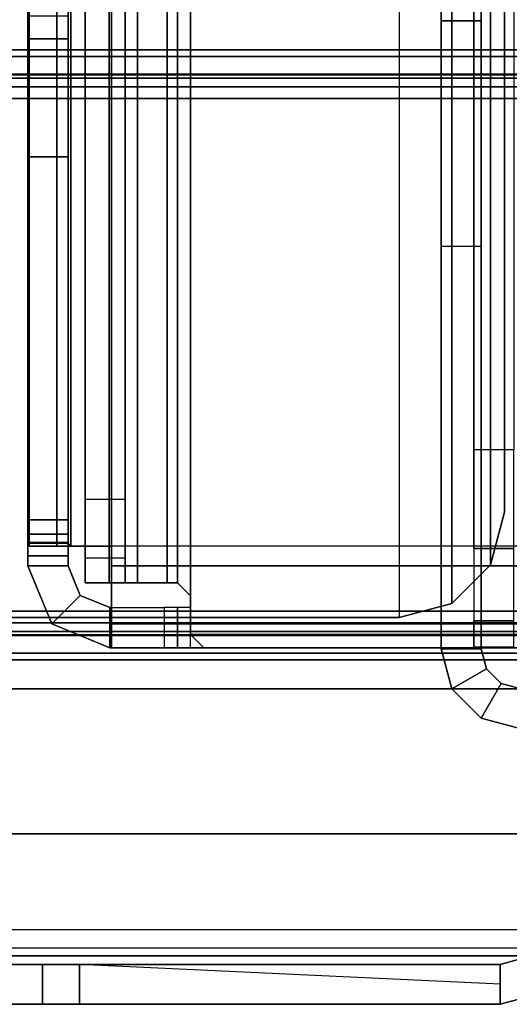
# Model space of a CAD drawing. Units: inches. Extents: x -10 to 178, y -6 to 143.
# Drawn here: x 82 to 83, y 2 to 5 of the extents above; entities that cross this region are included whole.
import ezdxf

# ---------------------------------------------------------------- set-up
doc = ezdxf.new("R2010")
doc.units = ezdxf.units.IN
doc.header["$MEASUREMENT"] = 0
for name, color, linetype in [('FRAME', 7, 'Continuous'), ('FRAME-BRACKET', 7, 'Continuous'), ('FRAME-CONNECTOR', 7, 'Continuous'), ('FRAME-FINISH', 7, 'Continuous'), ('FRAME-OTHER', 7, 'Continuous'), ('FRAME-TILEBRACKET', 7, 'Continuous'), ('TILE-EDGE', 3, 'Continuous'), ('TILE-LAM', 3, 'Continuous'), ('WKSURF-TOP', 6, 'Continuous')]:
    doc.layers.add(name, color=color, linetype=linetype)
doc.styles.get("Standard").update_dxf_attribs({"font": 'arial.ttf'})

# ---------------------------------------------------------------- blocks, each defined once
blk = doc.blocks.new('MHQ100_4207_0T')
at = {"layer": 'FRAME'}
for points in [[(41.68, -0.0875, 5.745), (0.32, -0.0875, 5.745), (0.32, -0.1069, 5.6725), (41.68, -0.1069, 5.6725)], [(41.68, -0.0875, 6.831), (41.68, -0.0875, 5.745), (0.32, -0.0875, 5.745), (0.32, -0.0875, 6.831)], [(41.68, -0.1069, 6.9035), (0.32, -0.1069, 6.9035), (0.32, -0.0875, 6.831), (41.68, -0.0875, 6.831)], [(41.68, -0.1069, 40.9275), (0.32, -0.1069, 40.9275), (0.32, -0.0875, 40.855), (41.68, -0.0875, 40.855)], [(0.32, -0.0875, 39.769), (0.32, -0.0875, 40.855), (41.68, -0.0875, 40.855), (41.68, -0.0875, 39.769)], [(41.68, -0.0875, 39.769), (0.32, -0.0875, 39.769), (0.32, -0.1069, 39.6965), (41.68, -0.1069, 39.6965)], [(41.68, -0.1069, 5.6725), (0.32, -0.1069, 5.6725), (0.32, -0.16, 5.6194), (41.68, -0.16, 5.6194)], [(41.68, -0.16, 6.9566), (0.32, -0.16, 6.9566), (0.32, -0.1069, 6.9035), (41.68, -0.1069, 6.9035)], [(41.68, -0.16, 40.9806), (0.32, -0.16, 40.9806), (0.32, -0.1069, 40.9275), (41.68, -0.1069, 40.9275)], [(41.68, -0.1069, 39.6965), (0.32, -0.1069, 39.6965), (0.32, -0.16, 39.6434), (41.68, -0.16, 39.6434)], [(41.68, -0.16, 5.6194), (0.32, -0.16, 5.6194), (0.32, -0.2325, 5.6), (41.68, -0.2325, 5.6)], [(41.68, -0.2325, 6.976), (0.32, -0.2325, 6.976), (0.32, -0.16, 6.9566), (41.68, -0.16, 6.9566)], [(41.68, -0.2325, 41), (0.32, -0.2325, 41), (0.32, -0.16, 40.9806), (41.68, -0.16, 40.9806)], [(41.68, -0.16, 39.6434), (0.32, -0.16, 39.6434), (0.32, -0.2325, 39.624), (41.68, -0.2325, 39.624)], [(0.32, -0.1625, 5.745), (41.68, -0.1625, 5.745), (41.68, -0.1719, 5.71), (0.32, -0.1719, 5.71)], [(0.32, -0.1625, 5.745), (0.32, -0.1625, 6.831), (41.68, -0.1625, 6.831), (41.68, -0.1625, 5.745)], [(0.32, -0.1719, 6.866), (41.68, -0.1719, 6.866), (41.68, -0.1625, 6.831), (0.32, -0.1625, 6.831)], [(0.32, -0.1719, 40.89), (41.68, -0.1719, 40.89), (41.68, -0.1625, 40.855), (0.32, -0.1625, 40.855)], [(41.68, -0.1625, 40.855), (41.68, -0.1625, 39.769), (0.32, -0.1625, 39.769), (0.32, -0.1625, 40.855)], [(0.32, -0.1625, 39.769), (41.68, -0.1625, 39.769), (41.68, -0.1719, 39.734), (0.32, -0.1719, 39.734)], [(0.32, -0.1719, 5.71), (41.68, -0.1719, 5.71), (41.68, -0.1975, 5.6844), (0.32, -0.1975, 5.6844)], [(0.32, -0.1975, 6.8916), (41.68, -0.1975, 6.8916), (41.68, -0.1719, 6.866), (0.32, -0.1719, 6.866)], [(0.32, -0.1975, 40.9156), (41.68, -0.1975, 40.9156), (41.68, -0.1719, 40.89), (0.32, -0.1719, 40.89)], [(0.32, -0.1719, 39.734), (41.68, -0.1719, 39.734), (41.68, -0.1975, 39.7084), (0.32, -0.1975, 39.7084)], [(0.32, -0.1975, 5.6844), (41.68, -0.1975, 5.6844), (41.68, -0.2325, 5.675), (0.32, -0.2325, 5.675)], [(0.32, -0.2325, 6.901), (41.68, -0.2325, 6.901), (41.68, -0.1975, 6.8916), (0.32, -0.1975, 6.8916)], [(0.32, -0.2325, 40.925), (41.68, -0.2325, 40.925), (41.68, -0.1975, 40.9156), (0.32, -0.1975, 40.9156)], [(0.32, -0.1975, 39.7084), (41.68, -0.1975, 39.7084), (41.68, -0.2325, 39.699), (0.32, -0.2325, 39.699)], [(41.68, -0.2325, 5.675), (41.68, -1.7675, 5.675), (0.32, -1.7675, 5.675), (0.32, -0.2325, 5.675)], [(0.32, -0.2325, 5.6), (41.68, -0.2325, 5.6), (41.68, -1.7675, 5.6), (0.32, -1.7675, 5.6)], [(0.32, -0.2325, 6.901), (0.32, -1.7675, 6.901), (41.68, -1.7675, 6.901), (41.68, -0.2325, 6.901)], [(0.32, -1.7675, 6.976), (41.68, -1.7675, 6.976), (41.68, -0.2325, 6.976), (0.32, -0.2325, 6.976)], [(0.32, -0.2325, 40.925), (0.32, -1.7675, 40.925), (41.68, -1.7675, 40.925), (41.68, -0.2325, 40.925)], [(0.32, -1.7675, 41), (41.68, -1.7675, 41), (41.68, -0.2325, 41), (0.32, -0.2325, 41)], [(41.68, -0.2325, 39.699), (41.68, -1.7675, 39.699), (0.32, -1.7675, 39.699), (0.32, -0.2325, 39.699)], [(0.32, -0.2325, 39.624), (41.68, -0.2325, 39.624), (41.68, -1.7675, 39.624), (0.32, -1.7675, 39.624)], [(0.32, -1.7675, 5.675), (41.68, -1.7675, 5.675), (41.68, -1.8025, 5.6844), (0.32, -1.8025, 5.6844)], [(41.68, -1.7675, 5.6), (0.32, -1.7675, 5.6), (0.32, -1.84, 5.6194), (41.68, -1.84, 5.6194)], [(0.32, -1.8025, 6.8916), (41.68, -1.8025, 6.8916), (41.68, -1.7675, 6.901), (0.32, -1.7675, 6.901)], [(41.68, -1.84, 6.9566), (0.32, -1.84, 6.9566), (0.32, -1.7675, 6.976), (41.68, -1.7675, 6.976)], [(0.32, -1.8025, 40.9156), (41.68, -1.8025, 40.9156), (41.68, -1.7675, 40.925), (0.32, -1.7675, 40.925)], [(41.68, -1.84, 40.9806), (0.32, -1.84, 40.9806), (0.32, -1.7675, 41), (41.68, -1.7675, 41)], [(0.32, -1.7675, 39.699), (41.68, -1.7675, 39.699), (41.68, -1.8025, 39.7084), (0.32, -1.8025, 39.7084)], [(41.68, -1.7675, 39.624), (0.32, -1.7675, 39.624), (0.32, -1.84, 39.6434), (41.68, -1.84, 39.6434)], [(0.32, -1.8025, 5.6844), (41.68, -1.8025, 5.6844), (41.68, -1.8281, 5.71), (0.32, -1.8281, 5.71)], [(0.32, -1.8281, 6.866), (41.68, -1.8281, 6.866), (41.68, -1.8025, 6.8916), (0.32, -1.8025, 6.8916)], [(0.32, -1.8281, 40.89), (41.68, -1.8281, 40.89), (41.68, -1.8025, 40.9156), (0.32, -1.8025, 40.9156)], [(0.32, -1.8025, 39.7084), (41.68, -1.8025, 39.7084), (41.68, -1.8281, 39.734), (0.32, -1.8281, 39.734)], [(0.32, -1.8281, 5.71), (41.68, -1.8281, 5.71), (41.68, -1.8375, 5.745), (0.32, -1.8375, 5.745)], [(0.32, -1.8375, 6.831), (41.68, -1.8375, 6.831), (41.68, -1.8281, 6.866), (0.32, -1.8281, 6.866)], [(0.32, -1.8375, 40.855), (41.68, -1.8375, 40.855), (41.68, -1.8281, 40.89), (0.32, -1.8281, 40.89)], [(0.32, -1.8281, 39.734), (41.68, -1.8281, 39.734), (41.68, -1.8375, 39.769), (0.32, -1.8375, 39.769)], [(41.68, -1.8375, 5.745), (41.68, -1.8375, 6.831), (0.32, -1.8375, 6.831), (0.32, -1.8375, 5.745)], [(0.32, -1.8375, 40.855), (0.32, -1.8375, 39.769), (41.68, -1.8375, 39.769), (41.68, -1.8375, 40.855)], [(41.68, -1.84, 5.6194), (0.32, -1.84, 5.6194), (0.32, -1.8931, 5.6725), (41.68, -1.8931, 5.6725)], [(41.68, -1.8931, 6.9035), (0.32, -1.8931, 6.9035), (0.32, -1.84, 6.9566), (41.68, -1.84, 6.9566)], [(41.68, -1.8931, 40.9275), (0.32, -1.8931, 40.9275), (0.32, -1.84, 40.9806), (41.68, -1.84, 40.9806)], [(41.68, -1.84, 39.6434), (0.32, -1.84, 39.6434), (0.32, -1.8931, 39.6965), (41.68, -1.8931, 39.6965)], [(41.68, -1.8931, 5.6725), (0.32, -1.8931, 5.6725), (0.32, -1.9125, 5.745), (41.68, -1.9125, 5.745)], [(41.68, -1.9125, 6.831), (0.32, -1.9125, 6.831), (0.32, -1.8931, 6.9035), (41.68, -1.8931, 6.9035)], [(41.68, -1.9125, 40.855), (0.32, -1.9125, 40.855), (0.32, -1.8931, 40.9275), (41.68, -1.8931, 40.9275)], [(41.68, -1.8931, 39.6965), (0.32, -1.8931, 39.6965), (0.32, -1.9125, 39.769), (41.68, -1.9125, 39.769)], [(0.32, -1.9125, 6.831), (0.32, -1.9125, 5.745), (41.68, -1.9125, 5.745), (41.68, -1.9125, 6.831)], [(41.68, -1.9125, 39.769), (41.68, -1.9125, 40.855), (0.32, -1.9125, 40.855), (0.32, -1.9125, 39.769)]]:
    blk.add_3dface(points, dxfattribs=at)
at = {"layer": 'FRAME-BRACKET'}
for points in [[(1.75, -0.2041, 26.2103), (1.87, -0.2041, 26.2103), (1.87, -0.125, 25.915), (1.75, -0.125, 25.915)], [(1.87, -0.125, 25.915), (1.75, -0.125, 25.915), (1.75, -0.125, 23.23), (1.87, -0.125, 23.23)], [(1.75, -0.2041, 22.9347), (1.87, -0.2041, 22.9347), (1.87, -0.125, 23.23), (1.75, -0.125, 23.23)], [(1.75, -0.4203, 26.4265), (1.87, -0.4203, 26.4265), (1.87, -0.2041, 26.2103), (1.75, -0.2041, 26.2103)], [(1.75, -0.4203, 22.7186), (1.87, -0.4203, 22.7186), (1.87, -0.2041, 22.9347), (1.75, -0.2041, 22.9347)], [(1.935, -0.256, 7.095), (1.935, -7.744, 7.095), (2.0925, -7.7862, 7.095), (2.0925, -0.2138, 7.095)], [(2.0925, -7.7862, 6.975), (2.0925, -0.2138, 6.975), (1.935, -0.256, 6.975), (1.935, -7.744, 6.975)], [(1.935, -0.256, 6.975), (1.935, -0.256, 7.095), (2.0925, -0.2138, 7.095), (2.0925, -0.2138, 6.975)], [(3.755, -7.7862, 7.095), (2.0925, -7.7862, 7.095), (2.0925, -0.2138, 7.095), (3.755, -0.2138, 7.095)], [(2.0925, -7.7862, 6.975), (2.0925, -0.2138, 6.975), (3.755, -0.2138, 6.975), (3.755, -7.7862, 6.975)], [(3.755, -0.2138, 6.975), (3.755, -0.2138, 7.095), (2.0925, -0.2138, 7.095), (2.0925, -0.2138, 6.975)], [(1.8198, -0.3713, 7.095), (1.8198, -7.6287, 7.095), (1.935, -7.744, 7.095), (1.935, -0.256, 7.095)], [(1.935, -7.744, 6.975), (1.935, -0.256, 6.975), (1.8198, -0.3713, 6.975), (1.8198, -7.6287, 6.975)], [(1.8198, -0.3713, 6.975), (1.8198, -0.3713, 7.095), (1.935, -0.256, 7.095), (1.935, -0.256, 6.975)], [(1.7776, -0.5287, 7.095), (1.7776, -7.4713, 7.095), (1.8198, -7.6287, 7.095), (1.8198, -0.3713, 7.095)], [(1.8198, -7.6287, 6.975), (1.8198, -0.3713, 6.975), (1.7776, -0.5287, 6.975), (1.7776, -7.4713, 6.975)], [(1.7776, -0.5287, 6.975), (1.7776, -0.5287, 7.095), (1.8198, -0.3713, 7.095), (1.8198, -0.3713, 6.975)], [(1.75, -0.7156, 26.5056), (1.87, -0.7156, 26.5056), (1.87, -0.4203, 26.4265), (1.75, -0.4203, 26.4265)], [(1.75, -0.7156, 22.6394), (1.87, -0.7156, 22.6394), (1.87, -0.4203, 22.7186), (1.75, -0.4203, 22.7186)], [(1.7776, -0.5287, 6.975), (1.7776, -0.5287, 7.095), (1.7776, -7.4713, 7.095), (1.7776, -7.4713, 6.975)], [(1.75, -0.7156, 22.6394), (1.87, -0.7156, 22.6394), (1.87, -4.8522, 22.6394), (1.75, -4.8522, 22.6394)], [(1.87, -2.0876, 26.5056), (1.75, -2.0876, 26.5056), (1.75, -0.7156, 26.5056), (1.87, -0.7156, 26.5056)]]:
    blk.add_3dface(points, dxfattribs=at)
for points, invisible_edges in [([(1.87, -0.2041, 26.2103), (1.87, -0.2041, 22.9347), (1.87, -0.125, 23.23), (1.87, -0.125, 25.915)], 1), ([(1.87, -0.7156, 26.5056), (1.87, -0.7156, 22.6394), (1.87, -0.4203, 22.7186), (1.87, -0.4203, 26.4265)], 5), ([(1.87, -4.8522, 22.6394), (1.87, -0.7156, 22.6394), (1.87, -0.7156, 26.5056), (1.87, -2.0876, 26.5056)], 10)]:
    blk.add_3dface(points, dxfattribs=dict(at, invisible_edges=invisible_edges))
at = {"layer": 'FRAME-TILEBRACKET'}
for points in [[(1.6709, 0.9117, 38.5181), (1.6709, 0.9117, 29.5001), (1.7905, 0.9437, 29.5001), (1.7905, 0.9437, 38.5181)], [(1.7307, 0.8081, 29.5001), (1.6709, 0.9117, 29.5001), (1.7905, 0.9437, 29.5001), (1.7905, 0.8241, 29.5001)], [(1.7307, 0.8081, 38.5181), (1.6709, 0.9117, 38.5181), (1.7905, 0.9437, 38.5181), (1.7905, 0.8241, 38.5181)], [(1.6709, 0.9117, 25.5182), (1.6709, 0.9117, 9.8841), (1.7905, 0.9437, 9.8841), (1.7905, 0.9437, 25.5182)], [(1.7307, 0.8081, 25.5182), (1.6709, 0.9117, 25.5182), (1.7905, 0.9437, 25.5182), (1.7905, 0.8241, 25.5182)], [(1.7905, 0.8241, 9.8841), (1.7905, 0.9437, 9.8841), (1.6709, 0.9117, 9.8841), (1.7307, 0.8081, 9.8841)], [(3.9332, 0.9437, 38.5181), (1.7905, 0.9437, 38.5181), (1.7905, 0.9437, 29.5001), (3.9332, 0.9437, 29.5001)], [(3.9332, 0.8241, 29.5001), (3.9332, 0.9437, 29.5001), (1.7905, 0.9437, 29.5001), (1.7905, 0.8241, 29.5001)], [(1.7905, 0.9437, 38.5181), (1.7905, 0.8241, 38.5181), (3.9332, 0.8241, 38.5181), (3.9332, 0.9437, 38.5181)], [(1.7905, 0.9437, 25.5182), (1.7905, 0.8241, 25.5182), (3.9332, 0.8241, 25.5182), (3.9332, 0.9437, 25.5182)], [(3.1596, 0.9437, 24.6461), (3.0488, 0.9437, 24.5822), (1.7905, 0.9437, 25.5182), (3.9332, 0.9437, 25.5182)], [(3.9332, 0.9437, 9.8841), (3.9332, 0.8241, 9.8841), (1.7905, 0.8241, 9.8841), (1.7905, 0.9437, 9.8841)], [(3.9332, 0.9437, 9.8841), (1.7905, 0.9437, 9.8841), (3.0488, 0.9437, 10.4542), (3.1596, 0.9437, 10.3903)], [(3.0488, 0.9437, 10.5822), (3.0488, 0.9437, 10.4542), (1.7905, 0.9437, 9.8841), (3.0488, 0.9437, 10.5822)], [(3.0488, 0.9437, 24.5822), (3.0488, 0.9437, 24.4542), (1.7905, 0.9437, 25.5182), (3.0488, 0.9437, 24.5822)], [(3.0488, 0.9437, 24.4542), (3.0488, 0.9437, 10.5822), (1.7905, 0.9437, 9.8841), (1.7905, 0.9437, 25.5182)], [(3.1596, 0.9437, 24.6461), (3.1596, 0.8241, 24.6461), (3.0488, 0.8241, 24.5822), (3.0488, 0.9437, 24.5822)], [(3.0488, 0.9437, 24.5822), (3.0488, 0.8241, 24.5822), (3.0488, 0.8241, 24.4542), (3.0488, 0.9437, 24.4542)], [(3.0488, 0.9437, 24.4542), (3.0488, 0.8241, 24.4542), (3.1596, 0.8241, 24.3902), (3.1596, 0.9437, 24.3902)], [(3.0488, 0.9437, 10.4542), (3.0488, 0.8241, 10.4542), (3.1596, 0.8241, 10.3903), (3.1596, 0.9437, 10.3903)], [(3.0488, 0.9437, 10.5822), (3.0488, 0.8241, 10.5822), (3.0488, 0.8241, 10.4542), (3.0488, 0.9437, 10.4542)], [(3.1596, 0.9437, 10.6462), (3.1596, 0.8241, 10.6462), (3.0488, 0.8241, 10.5822), (3.0488, 0.9437, 10.5822)], [(3.1596, 0.9437, 10.6462), (3.0488, 0.9437, 10.5822), (3.0488, 0.9437, 24.4542), (3.1596, 0.9437, 24.3902)], [(3.7605, 0.9437, 24.6461), (3.7605, 0.8241, 24.6461), (3.1596, 0.8241, 24.6461), (3.1596, 0.9437, 24.6461)], [(3.1596, 0.9437, 24.3902), (3.1596, 0.8241, 24.3902), (3.7605, 0.8241, 24.3902), (3.7605, 0.9437, 24.3902)], [(3.9332, 0.9437, 25.5182), (3.7605, 0.9437, 24.6461), (3.1596, 0.9437, 24.6461), (3.9332, 0.9437, 25.5182)], [(3.1596, 0.9437, 10.3903), (3.1596, 0.8241, 10.3903), (3.7605, 0.8241, 10.3903), (3.7605, 0.9437, 10.3903)], [(3.7605, 0.9437, 10.6462), (3.7605, 0.8241, 10.6462), (3.1596, 0.8241, 10.6462), (3.1596, 0.9437, 10.6462)], [(3.9332, 0.9437, 9.8841), (3.1596, 0.9437, 10.3903), (3.7605, 0.9437, 10.3903), (3.9332, 0.9437, 9.8841)], [(3.1596, 0.9437, 24.3902), (3.7605, 0.9437, 24.3902), (3.7605, 0.9437, 10.6462), (3.1596, 0.9437, 10.6462)], [(1.7905, 0.8839, 9.8841), (3.0488, 0.8241, 10.4542), (3.0488, 0.8241, 10.5822), (1.7905, 0.8241, 9.8841)], [(1.7307, 0.8081, 29.5001), (1.7307, 0.8081, 38.5181), (1.7905, 0.8241, 38.5181), (1.7905, 0.8241, 29.5001)], [(1.7905, 0.8241, 9.8841), (1.7905, 0.8241, 25.5182), (1.7307, 0.8081, 25.5182), (1.7307, 0.8081, 9.8841)], [(1.7905, 0.8241, 29.5001), (3.9332, 0.8241, 29.5001), (3.9332, 0.8241, 38.5181), (1.7905, 0.8241, 38.5181)], [(3.0488, 0.8241, 24.5822), (3.1596, 0.8241, 24.6461), (3.9332, 0.8241, 25.5182), (1.7905, 0.8241, 25.5182)], [(1.7905, 0.8241, 9.8841), (3.9332, 0.8241, 9.8841), (3.1596, 0.8241, 10.3903), (3.0488, 0.8241, 10.4542)], [(3.0488, 0.8241, 24.4542), (3.0488, 0.8241, 24.5822), (1.7905, 0.8241, 25.5182), (3.0488, 0.8241, 24.4542)], [(3.0488, 0.8241, 24.4542), (1.7905, 0.8241, 25.5182), (1.7905, 0.8241, 9.8841), (3.0489, 0.8241, 10.5822)], [(3.0488, 0.8241, 10.5822), (3.1596, 0.8241, 10.6461), (3.1596, 0.8241, 24.3902), (3.0488, 0.8241, 24.4542)], [(3.7605, 0.8241, 24.6461), (3.9332, 0.8241, 25.5182), (3.1596, 0.8241, 24.6461), (3.7605, 0.8241, 24.6461)], [(3.7605, 0.8241, 10.3903), (3.1596, 0.8241, 10.3903), (3.9332, 0.8241, 9.8841), (3.7605, 0.8241, 10.3903)], [(3.1596, 0.8241, 10.6462), (3.7605, 0.8241, 10.6462), (3.7605, 0.8241, 24.3902), (3.1596, 0.8241, 24.3902)], [(1.7285, 0.1193, 38.6377), (1.7285, -0.0003, 38.6377), (1.7883, -0.0163, 38.6377), (1.8481, 0.0873, 38.6377)], [(1.7285, 0.1193, 38.6377), (1.7285, 0.1193, 39.5416), (1.8481, 0.0873, 39.5416), (1.8481, 0.0873, 38.6377)], [(1.7285, -0.0003, 39.5416), (1.7285, 0.1193, 39.5416), (1.8481, 0.0873, 39.5416), (1.7883, -0.0163, 39.5416)], [(1.8481, 0.0873, 38.6377), (1.7883, -0.0163, 38.6377), (1.8321, -0.0601, 38.6377), (1.9357, -0.0003, 38.6377)], [(1.7883, -0.0163, 39.5416), (1.8481, 0.0873, 39.5416), (1.9357, -0.0003, 39.5416), (1.8321, -0.0601, 39.5416)], [(1.8481, 0.0873, 38.6377), (1.8481, 0.0873, 39.5416), (1.9357, -0.0003, 39.5416), (1.9357, -0.0003, 38.6377)], [(1.7285, -0.0003, 38.6377), (1.7285, -0.0003, 39.5416), (1.7883, -0.0163, 39.5416), (1.7883, -0.0163, 38.6377)], [(1.7883, -0.0163, 38.6377), (1.7883, -0.0163, 39.5416), (1.8321, -0.0601, 39.5416), (1.8321, -0.0601, 38.6377)], [(1.9357, -0.0003, 38.6377), (1.8321, -0.0601, 38.6377), (1.8481, -0.1199, 38.6377), (1.9677, -0.1199, 38.6377)], [(1.8321, -0.0601, 39.5416), (1.9357, -0.0003, 39.5416), (1.9677, -0.1199, 39.5416), (1.8481, -0.1199, 39.5416)], [(1.9357, -0.0003, 38.6377), (1.9357, -0.0003, 39.5416), (1.9677, -0.1199, 39.5416), (1.9677, -0.1199, 38.6377)], [(1.8321, -0.0601, 38.6377), (1.8321, -0.0601, 39.5416), (1.8481, -0.1199, 39.5416), (1.8481, -0.1199, 38.6377)], [(1.9677, -0.1199, 39.5416), (1.8481, -0.1199, 39.5416), (1.8481, -1.9996, 39.5416), (1.9677, -1.9996, 39.5416)], [(1.9677, -0.1199, 38.6377), (1.8481, -0.1199, 38.6377), (1.8481, -1.3239, 38.6377), (1.9677, -1.3239, 38.6377)], [(1.8481, -0.1199, 39.5416), (1.8481, -0.1199, 38.6377), (1.8481, -1.3239, 38.6377), (1.8481, -1.9996, 39.5416)], [(1.9677, -1.9996, 39.5416), (1.9677, -1.3239, 38.6377), (1.9677, -0.1199, 38.6377), (1.9677, -0.1199, 39.5416)], [(1.9677, -2.2928, 38.9754), (1.8481, -2.2928, 38.9754), (1.8481, -1.3239, 38.6377), (1.9677, -1.3239, 38.6377)], [(1.8481, -1.9996, 39.5416), (1.8481, -1.3239, 38.6377), (1.8481, -2.2928, 38.9754), (1.8481, -1.9996, 39.5416)], [(1.9677, -1.9996, 39.5416), (1.9677, -2.2928, 38.9754), (1.9677, -1.3239, 38.6377), (1.9677, -1.9996, 39.5416)], [(1.9677, -1.9996, 39.5416), (1.8481, -1.9996, 39.5416), (1.8481, -2.0783, 39.6203), (1.9677, -2.0783, 39.6203)], [(1.8481, -2.0783, 39.6203), (1.8481, -1.9996, 39.5416), (1.8481, -2.2928, 38.9754), (1.8481, -2.3453, 39.0497)], [(1.9677, -2.3453, 39.0497), (1.9677, -2.2928, 38.9754), (1.9677, -1.9996, 39.5416), (1.9677, -2.0783, 39.6203)]]:
    blk.add_3dface(points, dxfattribs=at)
at = {"layer": 'FRAME-FINISH'}
blk.add_attdef('FINISH', (3, -14.5), '', height=2, dxfattribs=at)
at = {"layer": 'FRAME-OTHER'}
blk.add_attdef('OTHER', (3, -17), '', height=2, dxfattribs=at)
blk = doc.blocks.new('MHQ125_MN_0T')
at = {"layer": 'FRAME-CONNECTOR'}
for points in [[(2.9578, -0.1236, 5.2959), (2.7165, -0.1236, 0.5078), (-2.7165, -0.1236, 0.5078), (-2.9578, -0.1236, 5.2959)], [(-2.9528, -0.1236, 5.355), (-2.9528, -0.1954, 5.5282), (2.9528, -0.1954, 5.5282), (2.9528, -0.1236, 5.355)], [(2.9578, -0.1236, 5.2959), (-2.9528, -0.1236, 5.2959), (-2.9528, -0.1236, 5.355), (2.9528, -0.1236, 5.355)], [(2.7165, -0.163, 0.3881), (-2.7165, -0.163, 0.3881), (-2.6772, -0.1236, 0.3881), (2.6772, -0.1236, 0.3881)], [(-2.6772, -0.1236, 0.5078), (-2.7165, -0.163, 0.5078), (2.7165, -0.163, 0.5078), (2.6772, -0.1236, 0.5078)], [(2.6772, -0.1236, 0.3881), (-2.6772, -0.1236, 0.3881), (-2.6772, -0.1236, 0.5078), (2.6772, -0.1236, 0.5078)], [(2.6772, -0.1236, 0.3881), (2.6772, -0.1236, 0.5078), (2.7165, -0.163, 0.5078), (2.7165, -0.163, 0.3881)], [(2.7559, -0.2436, 0.4684), (2.7559, -0.1236, 0.4684), (2.7165, -0.1236, 0.5078), (2.7165, -0.2436, 0.5078)], [(2.7559, -0.1236, 0.4684), (2.7165, -0.1236, 0.5078), (2.9578, -0.1236, 5.2959), (2.7559, -0.1236, 0.176)], [(2.7953, -0.2436, 0.1366), (2.7953, -0.1236, 0.1366), (2.7559, -0.1236, 0.176), (2.7559, -0.2436, 0.176)], [(2.7559, -0.1236, 0.176), (2.7559, -0.2436, 0.176), (2.7559, -0.2436, 0.4684), (2.7559, -0.1236, 0.4684)], [(2.7953, -0.1236, 0.1366), (2.7559, -0.1236, 0.176), (2.9578, -0.1236, 5.2959), (2.9578, -0.1236, 0.1366)], [(2.9578, -0.1236, 0.1366), (2.9578, -0.2436, 0.1366), (2.7953, -0.2436, 0.1366), (2.7953, -0.1236, 0.1366)], [(2.9528, -0.1236, 5.355), (2.9528, -0.1954, 5.5282), (2.9528, -0.2802, 5.4434), (2.9528, -0.2436, 5.355)], [(2.9578, -0.2436, 5.2959), (2.9578, -0.1236, 5.2959), (2.9528, -0.1236, 5.355), (2.9528, -0.2436, 5.355)], [(3.131, -0.1954, 5.2959), (2.9578, -0.1236, 5.2959), (2.9578, -0.2436, 5.2959), (3.0461, -0.2802, 5.2959)], [(2.9578, -0.1236, 0.1366), (3.131, -0.1954, 0.1366), (3.0461, -0.2802, 0.1366), (2.9578, -0.2436, 0.1366)], [(2.9578, -0.1236, 5.2959), (3.131, -0.1954, 5.2959), (3.131, -0.1954, 0.1366), (2.9578, -0.1236, 0.1366)], [(2.7165, -0.163, 0.3881), (2.7165, -7.837, 0.3881), (-2.7165, -7.837, 0.3881), (-2.7165, -0.163, 0.3881)], [(-2.7165, -7.837, 0.5078), (2.7165, -7.837, 0.5078), (2.7165, -0.163, 0.5078), (-2.7165, -0.163, 0.5078)], [(2.7165, -7.837, 0.3881), (2.7165, -0.163, 0.3881), (2.7165, -0.163, 0.5078), (2.7165, -7.837, 0.5078)], [(2.9528, -0.1954, 5.5282), (-2.9528, -0.1954, 5.5282), (-2.9528, -0.3686, 5.6), (2.9528, -0.3686, 5.6)], [(2.9528, -0.2802, 5.4434), (2.9528, -0.1954, 5.5282), (2.9528, -0.3686, 5.6), (2.9528, -0.3686, 5.48)], [(3.131, -0.1954, 5.2959), (3.0461, -0.2802, 5.2959), (3.0828, -0.3686, 5.2959), (3.2028, -0.3686, 5.2959)], [(3.2028, -0.3686, 0.1366), (3.0828, -0.3686, 0.1366), (3.0461, -0.2802, 0.1366), (3.131, -0.1954, 0.1366)], [(3.2028, -0.3686, 5.2959), (3.2028, -0.3686, 0.1366), (3.131, -0.1954, 0.1366), (3.131, -0.1954, 5.2959)], [(2.9578, -0.2436, 5.2959), (2.9578, -0.2436, 0.1366), (3.0461, -0.2802, 0.1366), (3.0461, -0.2802, 5.2959)], [(2.7165, -0.2784, 0.5078), (2.7559, -0.3177, 0.5078), (2.7559, -0.3177, 0.3881), (2.7165, -0.2784, 0.3881)], [(2.7559, -7.6823, 0.5078), (2.7559, -0.3177, 0.5078), (2.7165, -0.2784, 0.5078), (2.7165, -7.7217, 0.5078)], [(3.0828, -0.3686, 5.2959), (3.0461, -0.2802, 5.2959), (3.0461, -0.2802, 0.1366), (3.0828, -0.3686, 0.1366)], [(2.7559, -0.3177, 0.3881), (2.7559, -0.3177, 0.5078), (2.7868, -0.3177, 0.5078), (2.7868, -0.3177, 0.3881)], [(2.7559, -7.6823, 0.3881), (2.7559, -0.3177, 0.3881), (2.7868, -0.3177, 0.3881), (2.7868, -7.6823, 0.3881)], [(2.7559, -7.6823, 0.5078), (2.7868, -7.6823, 0.5078), (2.7868, -0.3177, 0.5078), (2.7559, -0.3177, 0.5078)], [(2.7868, -0.3177, 0.5078), (2.8752, -0.3177, 0.5444), (2.9598, -0.3177, 0.4598), (2.7868, -0.3177, 0.3881)], [(2.7868, -0.3177, 0.3881), (2.9598, -0.3177, 0.4598), (2.9598, -7.6823, 0.4598), (2.7868, -7.6823, 0.3881)], [(2.8752, -7.6823, 0.5444), (2.8752, -0.3177, 0.5444), (2.7868, -0.3177, 0.5078), (2.7868, -7.6823, 0.5078)], [(2.9598, -0.3177, 0.4598), (2.8752, -0.3177, 0.5444), (2.9118, -0.3177, 0.6328), (3.0315, -0.3177, 0.6328)], [(2.8752, -7.6823, 0.5444), (2.9118, -7.6823, 0.6328), (2.9118, -0.3177, 0.6328), (2.8752, -0.3177, 0.5444)], [(3.0315, -0.3177, 0.8881), (2.9118, -0.3177, 0.8881), (2.9118, -0.391, 1.0649), (3.0315, -0.391, 1.0649)], [(2.9118, -0.3177, 0.6328), (2.9118, -0.3177, 0.8881), (3.0315, -0.3177, 0.8881), (3.0315, -0.3177, 0.6328)], [(2.9118, -7.6823, 0.8881), (2.9118, -7.6091, 1.0649), (2.9118, -0.391, 1.0649), (2.9118, -0.3177, 0.8881)], [(2.9118, -7.6823, 0.8881), (2.9118, -0.3177, 0.8881), (2.9118, -0.3177, 0.6328), (2.9118, -7.6823, 0.6328)], [(2.9598, -7.6823, 0.4598), (2.9598, -0.3177, 0.4598), (3.0315, -0.3177, 0.6328), (3.0315, -7.6823, 0.6328)], [(3.0315, -0.3177, 0.8881), (3.0315, -0.391, 1.0649), (3.0315, -7.6091, 1.0649), (3.0315, -7.6823, 0.8881)], [(3.0315, -7.6823, 0.6328), (3.0315, -0.3177, 0.6328), (3.0315, -0.3177, 0.8881), (3.0315, -7.6823, 0.8881)], [(2.9528, -0.3686, 5.6), (-2.9528, -0.3686, 5.6), (-2.9528, -7.6314, 5.6), (2.9528, -7.6314, 5.6)], [(2.9528, -0.3686, 5.6), (2.9528, -0.3686, 5.48), (2.9528, -0.4277, 5.48), (2.9528, -0.4277, 5.6)], [(3.2028, -0.3983, 5.2959), (3.2028, -0.3686, 5.2959), (3.0828, -0.3686, 5.2959), (3.0828, -0.3983, 5.2959)], [(3.2028, -0.3686, 0.1366), (3.2028, -1.5921, 0.1366), (3.0828, -1.5921, 0.1366), (3.0828, -0.3686, 0.1366)], [(3.0828, -0.3686, 5.2959), (3.0828, -0.3686, 0.1366), (3.0828, -0.4383, 5.2889), (3.0828, -0.3983, 5.2959)], [(3.0828, -0.4383, 5.2889), (3.0828, -0.3686, 0.1366), (3.0828, -1.5921, 0.1366), (3.0828, -2.0141, 4.7207)], [(3.2028, -2.0141, 4.7207), (3.2028, -1.5921, 0.1366), (3.2028, -0.3686, 0.1366), (3.2028, -0.4383, 5.2889)], [(3.2028, -0.3983, 5.2959), (3.2028, -0.4383, 5.2889), (3.2028, -0.3686, 0.1366), (3.2028, -0.3686, 5.2959)], [(2.9118, -7.4323, 1.1381), (2.9118, -0.5677, 1.1381), (2.9118, -0.391, 1.0649), (2.9118, -7.6091, 1.0649)], [(3.0315, -7.6091, 1.0649), (3.0315, -0.391, 1.0649), (3.0315, -0.5677, 1.1381), (3.0315, -7.4323, 1.1381)], [(3.2028, -0.3983, 5.2959), (3.0828, -0.3983, 5.2959), (3.0828, -0.4383, 5.2889), (3.2028, -0.4383, 5.2889)], [(2.9528, -0.4277, 5.48), (2.9528, -7.5723, 5.48), (-2.9528, -7.5723, 5.48), (-2.9578, -0.4277, 5.48)], [(3.1164, -0.4277, 5.5444), (2.9528, -0.4277, 5.6), (2.9528, -7.5723, 5.6), (3.1164, -7.5723, 5.5444)], [(2.9528, -0.4277, 5.48), (3.0747, -0.4277, 5.4033), (3.0747, -7.5723, 5.4033), (2.9528, -7.5723, 5.48)], [(3.1988, -0.4277, 5.4033), (3.0747, -0.4277, 5.4033), (2.9528, -0.4277, 5.48), (3.1164, -0.4277, 5.5444)], [(2.9528, -0.4277, 5.6), (3.1164, -0.4277, 5.5444), (2.9528, -0.4277, 5.48)], [(3.0828, -0.4359, 5.36), (3.0828, -7.5641, 5.36), (3.0747, -7.5723, 5.4033), (3.0747, -0.4277, 5.4033)], [(3.1988, -0.4277, 5.4033), (3.2028, -0.4359, 5.36), (3.0828, -0.4359, 5.36), (3.0747, -0.4277, 5.4033)], [(3.0828, -0.4359, 5.36), (3.0828, -0.4635, 5.3185), (3.0828, -7.5365, 5.3185), (3.0828, -7.5641, 5.36)], [(3.2028, -0.4635, 5.3185), (3.0828, -0.4635, 5.3185), (3.0828, -0.4359, 5.36), (3.2028, -0.4359, 5.36)], [(3.0828, -0.4383, 5.2889), (3.2028, -0.4383, 5.2889), (3.2028, -2.0141, 4.7207), (3.0828, -2.0141, 4.7207)], [(3.1164, -0.4277, 5.5444), (3.1164, -7.5723, 5.5444), (3.1988, -7.5723, 5.4033), (3.1988, -0.4277, 5.4033)], [(3.2028, -0.4635, 5.3185), (3.1988, -0.4277, 5.4033), (3.1988, -7.5723, 5.4033), (3.2028, -7.5365, 5.3185)], [(3.0828, -0.5057, 5.2921), (3.0828, -7.4943, 5.2921), (3.0828, -7.5365, 5.3185), (3.0828, -0.4635, 5.3185)], [(3.2028, -0.4635, 5.3185), (3.2028, -0.5057, 5.2921), (3.0828, -0.5057, 5.2921), (3.0828, -0.4635, 5.3185)], [(3.2028, -0.4635, 5.3185), (3.2028, -7.5365, 5.3185), (3.2028, -7.4943, 5.2921), (3.2028, -0.5057, 5.2921)], [(3.0828, -0.5057, 5.2921), (3.0828, -2.0815, 4.7239), (3.0828, -5.9185, 4.7239), (3.0828, -7.4943, 5.2921)], [(3.2028, -2.0815, 4.7239), (3.0828, -2.0815, 4.7239), (3.0828, -0.5057, 5.2921), (3.2028, -0.5057, 5.2921)], [(3.2028, -2.0815, 4.7239), (3.2028, -0.5057, 5.2921), (3.2028, -7.4943, 5.2921), (3.2028, -5.9185, 4.7239)], [(3.0315, -0.5677, 1.1381), (2.9118, -0.5677, 1.1381), (2.9118, -7.4323, 1.1381), (3.0315, -7.4323, 1.1381)], [(3.2028, -1.9457, 0.2831), (3.0828, -1.9457, 0.2831), (3.0828, -1.5921, 0.1366), (3.2028, -1.5921, 0.1366)], [(3.0828, -2.0707, 4.6775), (3.0828, -2.0141, 4.7207), (3.0828, -1.5921, 0.1366), (3.0828, -1.9457, 0.2831)], [(3.2028, -2.0141, 4.7207), (3.2028, -2.0707, 4.6775), (3.2028, -1.9457, 0.2831), (3.2028, -1.5921, 0.1366)], [(3.2028, -1.9457, 0.2831), (3.2028, -2.0921, 0.6366), (3.0828, -2.0921, 0.6366), (3.0828, -1.9457, 0.2831)], [(3.0828, -2.0707, 4.6775), (3.0828, -1.9457, 0.2831), (3.0828, -2.0921, 0.6366), (3.0828, -2.0921, 4.6096)], [(3.2028, -2.0921, 4.6096), (3.2028, -2.0921, 0.6366), (3.2028, -1.9457, 0.2831), (3.2028, -2.0707, 4.6775)]]:
    blk.add_3dface(points, dxfattribs=at)
at = {"layer": 'FRAME-FINISH'}
blk.add_attdef('FINISH', (2, -6.5), '', height=2, dxfattribs=at)
at = {"layer": 'FRAME-OTHER'}
blk.add_attdef('OTHER', (2, -9), '', height=2, dxfattribs=at)
blk = doc.blocks.new('MHQ205_07H_0T')
at = {"layer": 'TILE-EDGE'}
for points in [[(0.0236, 0, 9.6594), (83.9764, 0, 9.6594), (83.9764, 0.4331, 9.6594), (0.0236, 0.4331, 9.6594)], [(0.0236, 0.4331), (83.9764, 0.4331), (83.9764, 0), (0.0236, 0)]]:
    blk.add_3dface(points, dxfattribs=at)
at = {"layer": 'TILE-LAM'}
for points in [[(0.0236, 0.4331, 9.6594), (83.9764, 0.4331, 9.6594), (83.9764, 0.4331), (0.0236, 0.4331)], [(83.9764, 0), (83.9764, 0, 9.6594), (0.0236, 0, 9.6594), (0.0236, 0)]]:
    blk.add_3dface(points, dxfattribs=at)
blk = doc.blocks.new('MHQ405_T1207KBR_0T')
at = {"layer": 'WKSURF-TOP'}
for points in [[(0, 0.799, 41.5276), (0, 2.8483, 41.5276), (84, 2.8483, 41.5276), (84, 0.799, 41.5276)], [(0, -9.7443, 42), (0, 2.8483, 42), (84, 2.8483, 42), (84, -9.7443, 42)], [(84, 0.799, 41.5276), (84, 0.799, 41.1339), (0, 0.799, 41.1339), (0, 0.799, 41.5276)], [(84, 0.776, 41.0782), (84, 0.799, 41.1339), (0, 0.799, 41.1339), (0, 0.776, 41.0782)], [(0, 0.7203, 41.0551), (0, 0.776, 41.0782), (84, 0.776, 41.0782), (84, 0.7203, 41.0551)], [(0, 0.7203, 41.0551), (0, -8.3663, 41.0551), (84, -8.3663, 41.0551), (84, 0.7203, 41.0551)]]:
    blk.add_3dface(points, dxfattribs=at)

msp = doc.modelspace()

# ---------------------------------------------------------------- block references
at = {"rotation": 180}
for name, p in [('MHQ405_T1207KBR_0T', (85.0204, 2.9273)), ('MHQ100_4207_0T', (85.0203, 2.9273)), ('MHQ125_MN_0T', (85.0203, 2.9273)), ('MHQ205_07H_0T', (85.0204, 2.9273))]:
    msp.add_blockref(name, p, dxfattribs=at)

doc.saveas('drawing.dxf')
